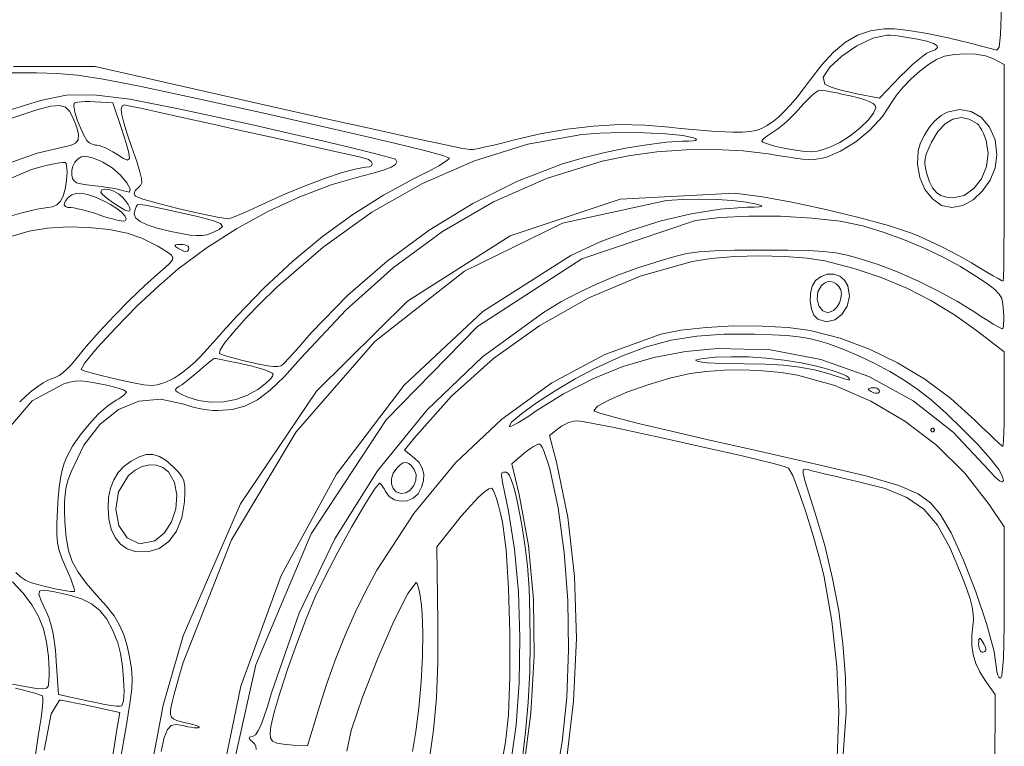
# Model space of a CAD drawing. Extents: x 0 to 364, y 0 to 619.
# Drawn here: x 78 to 149, y 99 to 151 of the extents above; entities that cross this region are included whole.
import ezdxf

# ---------------------------------------------------------------- set-up
doc = ezdxf.new("R2010")
doc.units = 0
doc.header["$MEASUREMENT"] = 0

msp = doc.modelspace()

# ---------------------------------------------------------------- linework, layer by layer
at = {"color": 7, "linetype": 'Continuous', "lineweight": 0}
for points in [[(148.496, 152.355), (148.425, 150.382), (148.317, 149.463), (148.166, 149.263), (148.166, 149.263), (146.338, 149.735), (144.645, 150.131), (143.127, 150.443), (141.827, 150.664), (140.784, 150.785), (140.039, 150.8), (140.039, 150.8), (139.047, 150.647), (138.123, 150.325), (137.245, 149.818), (136.39, 149.112), (135.539, 148.191), (134.668, 147.04), (134.668, 147.04), (134.238, 146.454), (133.773, 145.872), (133.297, 145.32), (132.835, 144.828), (132.414, 144.424), (132.059, 144.136), (132.059, 144.136), (131.603, 143.832), (131.204, 143.615), (130.81, 143.472), (130.371, 143.388), (129.835, 143.35), (129.152, 143.344), (129.152, 143.344), (128.583, 143.359), (127.874, 143.398), (127.071, 143.455), (126.219, 143.528), (125.362, 143.613), (124.546, 143.707), (124.546, 143.707), (122.786, 143.858), (120.969, 143.885), (119.102, 143.788), (117.196, 143.568), (115.257, 143.225), (113.294, 142.761), (113.294, 142.761), (112.591, 142.579), (111.921, 142.416), (111.315, 142.278), (110.803, 142.173), (110.416, 142.106), (110.183, 142.084), (110.183, 142.084), (109.567, 142.194), (108.102, 142.498), (105.921, 142.968), (103.157, 143.574), (99.945, 144.288), (96.418, 145.079), (83.184, 148.064), (78.816, 148.081), (78.816, 148.081), (77.306, 148.076)], [(85.055, 98.467), (85.441, 100.646), (85.692, 102.179), (85.826, 103.243), (85.859, 104.02), (85.806, 104.686), (85.685, 105.421), (85.685, 105.421), (85.489, 106.354), (85.254, 107.14), (84.95, 107.836), (84.545, 108.501), (84.011, 109.191), (83.317, 109.966), (83.317, 109.966), (82.534, 110.848), (81.95, 111.638), (81.535, 112.406), (81.257, 113.222), (81.087, 114.155), (80.994, 115.275), (80.994, 115.275), (80.965, 116.052), (80.97, 116.702), (81.016, 117.269), (81.107, 117.794), (81.248, 118.32), (81.446, 118.887), (81.446, 118.887), (82.366, 120.788), (83.518, 122.288), (84.858, 123.361), (86.342, 123.979), (87.925, 124.117), (89.564, 123.749), (89.564, 123.749), (89.93, 123.627), (90.349, 123.516), (90.795, 123.423), (91.246, 123.35), (91.675, 123.304), (92.059, 123.287), (92.059, 123.287), (93.054, 123.363), (93.974, 123.612), (94.872, 124.069), (95.805, 124.769), (96.826, 125.746), (97.99, 127.035), (97.99, 127.035), (101.282, 130.558), (104.687, 133.607), (108.219, 136.192), (111.891, 138.321), (115.718, 140.003), (119.712, 141.247), (119.712, 141.247), (121.606, 141.64), (123.653, 141.917), (125.768, 142.072), (127.868, 142.102), (129.869, 142.005), (131.689, 141.775), (131.689, 141.775), (132.364, 141.662), (133.022, 141.56), (133.632, 141.474), (134.163, 141.407), (134.585, 141.365), (134.866, 141.35), (134.866, 141.35), (135.834, 141.515), (136.9, 141.966), (137.986, 142.646), (139.014, 143.5), (139.907, 144.47), (140.586, 145.501), (140.586, 145.501), (140.919, 146.012), (141.4, 146.589), (141.979, 147.183), (142.605, 147.745), (143.228, 148.229), (143.799, 148.586), (143.799, 148.586), (144.388, 148.81), (145.096, 148.948), (145.863, 148.998), (146.629, 148.96), (147.333, 148.835), (147.915, 148.62), (148.696, 148.216), (148.696, 140.414), (148.696, 140.414), (148.693, 138.347), (148.683, 136.485), (148.669, 134.904), (148.651, 133.682), (148.63, 132.893), (148.606, 132.613), (148.606, 132.613), (148.503, 132.66), (148.26, 132.793), (147.899, 132.999), (147.442, 133.265), (146.91, 133.579), (146.327, 133.928), (146.327, 133.928), (145.671, 134.306), (144.933, 134.703), (144.156, 135.098), (143.382, 135.471), (142.652, 135.8), (142.009, 136.064), (142.009, 136.064), (140.36, 136.615), (138.225, 137.204), (135.826, 137.782), (133.385, 138.299), (131.123, 138.704), (129.261, 138.949), (129.261, 138.949), (121.026, 138.526), (113.084, 135.865), (105.699, 131.178), (99.133, 124.676), (93.651, 116.57), (89.517, 107.072), (89.517, 107.072), (88.093, 102.069), (87.114, 96.97)], [(76.965, 147.609), (78.948, 147.626), (78.948, 147.626), (80.447, 147.579), (81.916, 147.449), (83.759, 147.164), (86.378, 146.651), (90.177, 145.839), (95.558, 144.655), (95.558, 144.655), (99.048, 143.874), (102.189, 143.153), (104.853, 142.522), (106.913, 142.013), (108.241, 141.655), (108.709, 141.48), (108.709, 141.48), (108.612, 141.366), (108.347, 141.176), (107.94, 140.928), (107.416, 140.634), (106.799, 140.311), (106.115, 139.972), (106.115, 139.972), (103.951, 138.815), (101.758, 137.425), (99.571, 135.832), (97.426, 134.061), (95.358, 132.141), (93.402, 130.098), (93.402, 130.098), (92.922, 129.566), (92.418, 129.008), (91.917, 128.454), (91.445, 127.932), (91.028, 127.471), (90.692, 127.102), (90.692, 127.102), (90.377, 126.781), (90.016, 126.458), (89.63, 126.149), (89.241, 125.87), (88.869, 125.636), (88.535, 125.464), (88.535, 125.464), (88.056, 125.262), (87.654, 125.142), (87.234, 125.106), (86.699, 125.155), (85.954, 125.29), (84.903, 125.513), (84.903, 125.513), (84.23, 125.664), (83.609, 125.812), (83.068, 125.951), (82.633, 126.074), (82.33, 126.173), (82.186, 126.242), (82.186, 126.242), (82.431, 126.738), (83.321, 127.809), (84.646, 129.236), (86.197, 130.801), (87.764, 132.286), (89.136, 133.473), (89.136, 133.473), (91.183, 134.989), (93.369, 136.383), (95.637, 137.626), (97.932, 138.691), (100.196, 139.549), (102.374, 140.171), (102.374, 140.171), (103.308, 140.405), (104.021, 140.622), (104.521, 140.825), (104.815, 141.018), (104.912, 141.206), (104.819, 141.391), (104.819, 141.391), (104.395, 141.531), (103.312, 141.815), (101.672, 142.216), (99.575, 142.711), (97.124, 143.276), (94.419, 143.886), (94.419, 143.886), (89.305, 145.01), (85.675, 145.719), (83.085, 146.04), (81.086, 146), (79.235, 145.627), (77.084, 144.948)], [(76.411, 144.086), (77.757, 144.549), (77.757, 144.549), (79.057, 144.966), (79.986, 145.209), (80.624, 145.274), (81.05, 145.157), (81.346, 144.853), (81.592, 144.359), (81.592, 144.359), (81.854, 143.674), (81.978, 143.166), (81.952, 142.803), (81.766, 142.553), (81.408, 142.384), (80.867, 142.264), (80.867, 142.264), (79.018, 141.821), (76.915, 141.097)], [(72.502, 138.072), (78.609, 140.658), (78.609, 140.658), (79.198, 140.821), (79.745, 140.958), (80.225, 141.065), (80.615, 141.136), (80.891, 141.167), (81.03, 141.153), (81.03, 141.153), (81.086, 141.075), (81.128, 140.925), (81.154, 140.715), (81.163, 140.459), (81.155, 140.169), (81.129, 139.857), (81.129, 139.857), (81.03, 139.238), (80.883, 138.743), (80.684, 138.369), (80.43, 138.108), (80.117, 137.956), (79.74, 137.907), (79.74, 137.907), (79.007, 137.807), (77.897, 137.538), (76.554, 137.145)], [(87.95, 98.74), (88.165, 99.73), (88.39, 100.326), (88.671, 100.611), (89.055, 100.666), (89.59, 100.572), (89.59, 100.572), (89.856, 100.517), (90.103, 100.474), (90.32, 100.445), (90.497, 100.432), (90.622, 100.434), (90.685, 100.454), (90.685, 100.454), (90.686, 100.488), (90.634, 100.53), (90.536, 100.577), (90.399, 100.627), (90.228, 100.678), (90.031, 100.726), (90.031, 100.726), (89.47, 100.855), (89.08, 100.967), (88.829, 101.08), (88.687, 101.214), (88.624, 101.388), (88.61, 101.62), (88.61, 101.62), (88.642, 101.865), (88.734, 102.293), (88.877, 102.868), (89.061, 103.556), (89.277, 104.323), (89.518, 105.135), (89.518, 105.135), (93.003, 113.979), (97.674, 121.752), (103.337, 128.266), (109.799, 133.338), (116.866, 136.782), (124.344, 138.414), (124.344, 138.414), (125.518, 138.486), (126.754, 138.509), (127.978, 138.486), (129.114, 138.42), (130.09, 138.314), (130.829, 138.17), (130.829, 138.17), (131.099, 138.09), (131.229, 138.031), (131.208, 137.989), (131.026, 137.961), (130.672, 137.943), (130.136, 137.93), (130.136, 137.93), (128.212, 137.797), (126.136, 137.464), (123.964, 136.95), (121.756, 136.268), (119.569, 135.436), (117.462, 134.47), (117.462, 134.47), (111.126, 130.434), (105.452, 125.115), (100.567, 118.709), (96.6, 111.414), (93.677, 103.428), (91.926, 94.946)], [(92.457, 94.656), (94.772, 104.981), (98.756, 114.407), (104.162, 122.627), (110.743, 129.334), (118.254, 134.221), (126.448, 136.983), (126.448, 136.983), (128.193, 137.203), (130.299, 137.301), (132.574, 137.283), (134.827, 137.155), (136.868, 136.923), (138.505, 136.594), (138.505, 136.594), (139.973, 136.148), (141.439, 135.619), (142.876, 135.02), (144.253, 134.364), (145.541, 133.665), (146.711, 132.934), (146.711, 132.934), (147.48, 132.409), (148.003, 132.014), (148.33, 131.685), (148.512, 131.355), (148.6, 130.958), (148.644, 130.429), (148.644, 130.429), (148.659, 130.096), (148.66, 129.796), (148.649, 129.541), (148.626, 129.344), (148.592, 129.217), (148.547, 129.172), (148.547, 129.172), (148.436, 129.215), (148.211, 129.336), (147.892, 129.524), (147.498, 129.768), (147.049, 130.054), (146.564, 130.372), (146.564, 130.372), (145.316, 131.148), (143.951, 131.901), (142.514, 132.609), (141.051, 133.251), (139.61, 133.806), (138.236, 134.251), (138.236, 134.251), (137.366, 134.485), (136.551, 134.65), (135.659, 134.758), (134.562, 134.82), (133.127, 134.846), (131.226, 134.848), (131.226, 134.848), (129.255, 134.836), (127.803, 134.801), (126.709, 134.727), (125.811, 134.598), (124.949, 134.397), (123.962, 134.107), (123.962, 134.107), (122.299, 133.567), (120.776, 133.012), (119.363, 132.426), (118.03, 131.798), (116.747, 131.114), (115.484, 130.36), (115.484, 130.36), (111.093, 127.158), (107.098, 123.334), (103.539, 118.945), (100.459, 114.05), (97.897, 108.705), (95.895, 102.967), (95.895, 102.967), (95.601, 101.984), (95.344, 101.203), (95.117, 100.609), (94.917, 100.191), (94.737, 99.937), (94.573, 99.833), (94.573, 99.833), (94.411, 99.796), (94.311, 99.756), (94.274, 99.707), (94.298, 99.642), (94.382, 99.554), (94.526, 99.436), (94.526, 99.436), (94.671, 99.295), (94.76, 99.117), (94.792, 98.864)], [(75.859, 135.477), (78.419, 136.209), (78.419, 136.209), (79.751, 136.427), (81.225, 136.516), (82.741, 136.483), (84.2, 136.334), (85.501, 136.075), (86.545, 135.713), (86.545, 135.713), (86.935, 135.524), (87.324, 135.326), (87.691, 135.13), (88.017, 134.945), (88.285, 134.782), (88.475, 134.651), (88.475, 134.651), (88.682, 134.478), (88.781, 134.323), (88.75, 134.149), (88.569, 133.916), (88.22, 133.586), (87.681, 133.121), (87.681, 133.121), (86.733, 132.269), (85.661, 131.235), (84.549, 130.104), (83.478, 128.964), (82.533, 127.9), (81.796, 126.999), (81.796, 126.999), (81.484, 126.616), (81.178, 126.291), (80.88, 126.023), (80.59, 125.814), (80.309, 125.665), (80.039, 125.576), (80.039, 125.576), (79.767, 125.477), (79.43, 125.292), (79.044, 125.031), (78.624, 124.706), (78.186, 124.328), (77.746, 123.909)], [(76.932, 122.005), (78.656, 123.986), (80.932, 125.219), (80.932, 125.219), (81.364, 125.339), (81.744, 125.408), (82.129, 125.425), (82.578, 125.388), (83.148, 125.296), (83.896, 125.148), (83.896, 125.148), (84.303, 125.057), (84.67, 124.96), (84.982, 124.864), (85.223, 124.772), (85.378, 124.691), (85.433, 124.626), (85.433, 124.626), (85.407, 124.558), (85.332, 124.47), (85.216, 124.368), (85.065, 124.258), (84.888, 124.146), (84.692, 124.037), (84.692, 124.037), (84.091, 123.637), (83.424, 123.045), (82.744, 122.321), (82.102, 121.527), (81.551, 120.721), (81.145, 119.965), (81.145, 119.965), (80.963, 119.501), (80.812, 118.989), (80.689, 118.413), (80.592, 117.76), (80.519, 117.017), (80.466, 116.168), (80.466, 116.168), (80.426, 115.146), (80.425, 114.374), (80.476, 113.762), (80.593, 113.22), (80.788, 112.661), (81.075, 111.993), (81.075, 111.993), (81.265, 111.559), (81.428, 111.16), (81.56, 110.815), (81.653, 110.539), (81.702, 110.349), (81.7, 110.264), (81.7, 110.264), (81.608, 110.251), (81.402, 110.267), (81.1, 110.309), (80.721, 110.374), (80.283, 110.46), (79.805, 110.563), (79.805, 110.563), (79.13, 110.727), (78.602, 110.892), (78.177, 111.081), (77.817, 111.314), (77.479, 111.615)], [(117.136, 97.856), (117.664, 102.348), (117.858, 106.877), (117.716, 111.333), (117.238, 115.604), (116.424, 119.578), (115.926, 121.498), (116.597, 122.026), (116.597, 122.026), (116.797, 122.166), (117.021, 122.292), (117.255, 122.399), (117.488, 122.482), (117.705, 122.535), (117.895, 122.554), (117.895, 122.554), (118.32, 122.497), (119.2, 122.335), (120.457, 122.083), (122.016, 121.759), (123.8, 121.376), (125.734, 120.952), (125.734, 120.952), (127.653, 120.52), (129.395, 120.116), (130.888, 119.76), (132.06, 119.467), (132.839, 119.256), (133.153, 119.144), (133.153, 119.144), (133.446, 118.601), (133.874, 117.509), (134.373, 116.057), (134.882, 114.434), (135.338, 112.831), (135.68, 111.437), (135.68, 111.437), (136.279, 108.126), (136.639, 104.86), (136.761, 101.6), (136.644, 98.306)], [(114.047, 97.427), (114.588, 101.498), (114.83, 105.612), (114.771, 109.672), (114.408, 113.58), (113.74, 117.237), (113.216, 119.463), (114.082, 120.203), (114.082, 120.203), (114.321, 120.396), (114.554, 120.565), (114.771, 120.703), (114.96, 120.804), (115.111, 120.86), (115.212, 120.867), (115.212, 120.867), (115.298, 120.786), (115.408, 120.596), (115.534, 120.314), (115.669, 119.958), (115.806, 119.545), (115.938, 119.092), (115.938, 119.092), (116.547, 116.282), (116.981, 113.07), (117.234, 109.616), (117.298, 106.083), (117.166, 102.631), (116.83, 99.421), (116.83, 99.421), (116.325, 96.459)], [(113.128, 97.937), (113.517, 100.627), (113.738, 103.692), (113.792, 106.95), (113.682, 110.215), (113.408, 113.304), (112.973, 116.032), (112.973, 116.032), (112.706, 117.316), (112.543, 118.139), (112.476, 118.602), (112.5, 118.807), (112.607, 118.855), (112.791, 118.848), (112.791, 118.848), (112.911, 118.789), (113.038, 118.613), (113.17, 118.323), (113.307, 117.922), (113.447, 117.412), (113.589, 116.797), (113.589, 116.797), (113.908, 115.184), (114.152, 113.645), (114.331, 112.098), (114.45, 110.464), (114.518, 108.664), (114.542, 106.615), (114.542, 106.615), (114.501, 104.465), (114.381, 102.252), (114.2, 100.138), (113.973, 98.285)], [(136.773, 94.118), (137.312, 101.567), (137.312, 101.567), (137.251, 104.069), (137.07, 106.488), (136.764, 108.855), (136.327, 111.203), (135.754, 113.561), (135.042, 115.962), (135.042, 115.962), (134.602, 117.332), (134.326, 118.241), (134.2, 118.776), (134.212, 119.025), (134.35, 119.073), (134.601, 119.01), (134.601, 119.01), (134.833, 118.948), (135.25, 118.847), (135.82, 118.712), (136.508, 118.553), (137.28, 118.377), (138.102, 118.192), (138.102, 118.192), (140.117, 117.666), (141.673, 117.034), (142.887, 116.19), (143.876, 115.027), (144.76, 113.438), (145.655, 111.314), (145.655, 111.314), (145.988, 110.428), (146.226, 109.718), (146.38, 109.142), (146.458, 108.656), (146.47, 108.219), (146.424, 107.788), (146.424, 107.788), (146.348, 107.059), (146.359, 106.368), (146.46, 105.709), (146.651, 105.075), (146.935, 104.459), (147.313, 103.854), (148.034, 102.834), (148.022, 97.276)], [(107.253, 98.087), (107.572, 100.269), (107.776, 102.597), (107.875, 105.153), (107.877, 108.02), (107.8, 113.471), (108.837, 114.77), (108.837, 114.77), (109.594, 115.697), (110.246, 116.453), (110.792, 117.034), (111.228, 117.438), (111.551, 117.663), (111.76, 117.705), (111.76, 117.705), (111.851, 117.596), (111.966, 117.336), (112.099, 116.947), (112.242, 116.455), (112.387, 115.882), (112.527, 115.253), (112.527, 115.253), (112.795, 113.252), (112.979, 110.473), (113.073, 107.307), (113.071, 104.144), (112.967, 101.376), (112.757, 99.393), (112.757, 99.393), (112.493, 97.948)], [(77.235, 110.961), (78.002, 110.132), (78.62, 109.304), (79.1, 108.454), (79.453, 107.562), (79.688, 106.606), (79.817, 105.563), (79.817, 105.563), (79.845, 105.081), (79.861, 104.62), (79.864, 104.202), (79.855, 103.849), (79.833, 103.58), (79.799, 103.417), (79.799, 103.417), (79.685, 103.294), (79.425, 103.244), (78.967, 103.272), (78.256, 103.385), (77.239, 103.589)], [(101.315, 98.75), (101.638, 100.237), (102.458, 102.653), (103.557, 105.462), (104.714, 108.131), (105.708, 110.124), (106.321, 110.908), (106.321, 110.908), (106.391, 110.826), (106.468, 110.597), (106.546, 110.241), (106.622, 109.782), (106.692, 109.241), (106.751, 108.64), (106.751, 108.64), (106.802, 107.275), (106.773, 105.591), (106.673, 103.742), (106.513, 101.881), (106.303, 100.161), (106.056, 98.735)], [(77.455, 103.287), (78.773, 102.961), (79.396, 102.738), (79.396, 102.738), (79.425, 102.589), (79.415, 102.254), (79.369, 101.764), (79.291, 101.148), (79.183, 100.436), (79.049, 99.658), (79.049, 99.658), (78.705, 97.157)], [(79.505, 98.823), (80.018, 101.442), (80.606, 102.437), (80.606, 102.437), (80.729, 102.421), (80.984, 102.376), (81.347, 102.306), (81.798, 102.215), (82.314, 102.108), (82.872, 101.99), (84.956, 101.542), (84.782, 100.468), (84.782, 100.468), (84.441, 98.291)]]:
    msp.add_lwpolyline(points, dxfattribs=at)
for points in [[(142.431, 150.046), (142.431, 150.046), (143.119, 149.889), (143.59, 149.736), (143.845, 149.586), (143.887, 149.437), (143.716, 149.287), (143.336, 149.135), (143.336, 149.135), (143.123, 149.029), (142.827, 148.824), (142.468, 148.538), (142.067, 148.189), (141.644, 147.793), (141.219, 147.368), (139.698, 145.79), (137.955, 146.136), (137.955, 146.136), (137.477, 146.24), (137.016, 146.355), (136.594, 146.477), (136.231, 146.597), (135.95, 146.71), (135.77, 146.809), (135.77, 146.809), (135.654, 147.308), (136.116, 148.026), (136.981, 148.827), (138.074, 149.571), (139.221, 150.122), (140.248, 150.341), (140.248, 150.341), (140.483, 150.332), (140.798, 150.303), (141.171, 150.257), (141.582, 150.197), (142.009, 150.126)], [(137.593, 145.959), (137.593, 145.959), (138.187, 145.813), (138.656, 145.675), (139.007, 145.541), (139.248, 145.406), (139.387, 145.268), (139.431, 145.124), (139.431, 145.124), (139.281, 144.72), (138.875, 144.206), (138.287, 143.641), (137.586, 143.088), (136.844, 142.608), (136.131, 142.263), (136.131, 142.263), (135.639, 142.088), (135.217, 141.977), (134.807, 141.93), (134.352, 141.943), (133.791, 142.016), (133.067, 142.144), (133.067, 142.144), (132.579, 142.243), (132.14, 142.346), (131.767, 142.447), (131.478, 142.541), (131.292, 142.623), (131.226, 142.687), (131.226, 142.687), (131.257, 142.758), (131.345, 142.857), (131.482, 142.977), (131.659, 143.112), (131.867, 143.255), (132.098, 143.398), (132.098, 143.398), (132.367, 143.579), (132.681, 143.825), (133.022, 144.121), (133.371, 144.45), (133.709, 144.794), (134.017, 145.136), (134.017, 145.136), (134.307, 145.461), (134.592, 145.754), (134.858, 146.003), (135.092, 146.196), (135.28, 146.322), (135.409, 146.368), (135.409, 146.368), (135.566, 146.355), (135.834, 146.315), (136.192, 146.251), (136.619, 146.168), (137.093, 146.069)], [(85.079, 143.612), (85.079, 143.612), (85.424, 142.559), (85.617, 141.854), (85.652, 141.459), (85.521, 141.337), (85.218, 141.447), (84.735, 141.753), (84.735, 141.753), (84.463, 141.926), (84.186, 142.082), (83.919, 142.214), (83.675, 142.317), (83.468, 142.383), (83.311, 142.406), (83.311, 142.406), (83.18, 142.418), (83.045, 142.452), (82.912, 142.504), (82.788, 142.571), (82.68, 142.65), (82.596, 142.737), (82.596, 142.737), (82.361, 143.124), (82.118, 143.651), (81.897, 144.232), (81.728, 144.78), (81.641, 145.209), (81.666, 145.432), (81.666, 145.432), (81.759, 145.476), (81.933, 145.509), (82.173, 145.532), (82.466, 145.544), (82.797, 145.543), (83.15, 145.528), (84.46, 145.45)], [(93.655, 143.469), (93.655, 143.469), (95.882, 142.974), (97.929, 142.519), (99.707, 142.122), (101.132, 141.804), (102.116, 141.583), (102.573, 141.479), (102.573, 141.479), (102.878, 141.371), (103.073, 141.232), (103.153, 141.084), (103.115, 140.952), (102.956, 140.855), (102.672, 140.818), (102.672, 140.818), (102.009, 140.715), (100.987, 140.43), (99.719, 140.005), (98.318, 139.48), (96.897, 138.895), (95.57, 138.291), (95.57, 138.291), (94.911, 137.979), (94.292, 137.697), (93.74, 137.459), (93.282, 137.274), (92.947, 137.155), (92.76, 137.112), (92.76, 137.112), (92.011, 137.215), (90.739, 137.477), (89.227, 137.829), (87.76, 138.202), (86.622, 138.527), (86.095, 138.735), (86.095, 138.735), (86.027, 138.826), (85.999, 138.92), (86.01, 139.019), (86.062, 139.121), (86.154, 139.227), (86.285, 139.337), (86.285, 139.337), (86.457, 139.495), (86.543, 139.698), (86.532, 140.012), (86.415, 140.499), (86.181, 141.224), (85.819, 142.251), (85.819, 142.251), (85.483, 143.229), (85.247, 144.007), (85.109, 144.596), (85.068, 145.004), (85.121, 145.241), (85.267, 145.318), (85.267, 145.318), (85.583, 145.252), (86.441, 145.065), (87.759, 144.775), (89.455, 144.401), (91.447, 143.959)], [(144.571, 144.797), (144.571, 144.797), (144.138, 144.546), (143.701, 144.161), (143.291, 143.679), (142.934, 143.138), (142.66, 142.577), (142.497, 142.032), (142.497, 142.032), (142.438, 141.031), (142.611, 140.072), (142.981, 139.218), (143.511, 138.531), (144.165, 138.073), (144.907, 137.907), (144.907, 137.907), (145.699, 138.059), (146.458, 138.48), (147.132, 139.112), (147.674, 139.897), (148.035, 140.781), (148.166, 141.704), (148.166, 141.704), (148.027, 142.786), (147.64, 143.696), (147.053, 144.393), (146.314, 144.836), (145.471, 144.984)], [(146.763, 143.941), (146.763, 143.941), (146.858, 143.84), (146.966, 143.685), (147.078, 143.486), (147.191, 143.256), (147.297, 143.006), (147.391, 142.748), (147.391, 142.748), (147.539, 141.806), (147.41, 140.862), (147.048, 139.994), (146.497, 139.278), (145.801, 138.792), (145.006, 138.612), (145.006, 138.612), (144.529, 138.652), (144.132, 138.779), (143.803, 139.002), (143.532, 139.33), (143.309, 139.774), (143.122, 140.343), (143.122, 140.343), (143.024, 140.756), (142.98, 141.104), (142.995, 141.427), (143.075, 141.763), (143.225, 142.151), (143.451, 142.629), (143.451, 142.629), (143.914, 143.391), (144.433, 143.944), (144.993, 144.282), (145.579, 144.398), (146.174, 144.286)], [(126.293, 142.933), (126.293, 142.933), (126.456, 142.855), (126.51, 142.795), (126.45, 142.75), (126.268, 142.718), (125.958, 142.698), (125.515, 142.688), (125.515, 142.688), (124.348, 142.617), (122.944, 142.442), (121.399, 142.182), (119.808, 141.852), (118.266, 141.473), (116.868, 141.061), (116.868, 141.061), (113.626, 139.814), (110.405, 138.208), (107.257, 136.279), (104.235, 134.062), (101.393, 131.592), (98.783, 128.907), (98.783, 128.907), (98.304, 128.369), (97.853, 127.864), (97.448, 127.412), (97.11, 127.037), (96.86, 126.761), (96.718, 126.606), (96.718, 126.606), (96.573, 126.508), (96.356, 126.459), (96.047, 126.459), (95.624, 126.511), (95.066, 126.615), (94.354, 126.774), (94.354, 126.774), (93.801, 126.907), (93.293, 127.038), (92.851, 127.16), (92.496, 127.267), (92.251, 127.352), (92.136, 127.41), (92.136, 127.41), (92.194, 127.676), (92.562, 128.22), (93.195, 128.989), (94.051, 129.935), (95.085, 131.006), (96.254, 132.153), (96.254, 132.153), (99.608, 135.07), (103.122, 137.573), (106.771, 139.649), (110.527, 141.286), (114.364, 142.469), (118.256, 143.185), (118.256, 143.185), (119.544, 143.284), (121.106, 143.319), (122.753, 143.295), (124.293, 143.219), (125.537, 143.096)], [(83.746, 141.182), (83.746, 141.182), (84.404, 140.771), (85.003, 140.241), (85.466, 139.699), (85.711, 139.258), (85.661, 139.027), (85.235, 139.115), (85.235, 139.115), (85.055, 139.176), (84.784, 139.24), (84.441, 139.306), (84.047, 139.369), (83.621, 139.427), (83.184, 139.475), (83.184, 139.475), (82.578, 139.54), (82.143, 139.612), (81.849, 139.704), (81.665, 139.83), (81.562, 140.003), (81.509, 140.237), (81.509, 140.237), (81.504, 140.581), (81.581, 140.904), (81.726, 141.186), (81.927, 141.411), (82.172, 141.559), (82.448, 141.612), (82.448, 141.612), (82.584, 141.597), (82.769, 141.553), (82.991, 141.486), (83.236, 141.399), (83.492, 141.296)], [(85.158, 138.651), (85.158, 138.651), (85.387, 138.384), (85.557, 138.144), (85.663, 137.939), (85.702, 137.781), (85.67, 137.678), (85.562, 137.642), (85.562, 137.642), (85.321, 137.731), (84.929, 137.959), (84.472, 138.264), (84.038, 138.585), (83.713, 138.862), (83.584, 139.032), (83.584, 139.032), (83.663, 139.19), (83.875, 139.244), (84.177, 139.207), (84.521, 139.088), (84.864, 138.899)], [(83.74, 138.423), (83.74, 138.423), (84.284, 138.135), (84.736, 137.847), (85.084, 137.571), (85.313, 137.32), (85.409, 137.108), (85.356, 136.947), (85.356, 136.947), (85.258, 136.927), (85.059, 136.946), (84.777, 137.003), (84.427, 137.091), (84.028, 137.209), (83.597, 137.351), (83.597, 137.351), (83.152, 137.498), (82.715, 137.631), (82.307, 137.743), (81.948, 137.83), (81.66, 137.887), (81.462, 137.907), (81.462, 137.907), (81.206, 137.929), (81.037, 137.995), (80.957, 138.102), (80.965, 138.248), (81.063, 138.431), (81.251, 138.648), (81.251, 138.648), (81.507, 138.834), (81.818, 138.931), (82.19, 138.939), (82.631, 138.857), (83.145, 138.686)], [(88.943, 137.632), (88.943, 137.632), (90.565, 137.265), (91.639, 136.983), (92.218, 136.755), (92.358, 136.547), (92.113, 136.326), (91.537, 136.06), (91.537, 136.06), (91.222, 135.953), (90.887, 135.895), (90.498, 135.889), (90.016, 135.936), (89.404, 136.039), (88.626, 136.199), (88.626, 136.199), (87.658, 136.43), (86.928, 136.66), (86.42, 136.899), (86.117, 137.156), (86.002, 137.444), (86.057, 137.771), (86.057, 137.771), (86.134, 137.977), (86.241, 138.098), (86.477, 138.128), (86.94, 138.064), (87.729, 137.9)], [(89.933, 134.995), (89.933, 134.995), (89.91, 134.857), (89.841, 134.774), (89.729, 134.746), (89.573, 134.774), (89.376, 134.857), (89.139, 134.995), (89.139, 134.995), (89.009, 135.086), (88.941, 135.154), (88.937, 135.202), (89.001, 135.233), (89.134, 135.25), (89.338, 135.256), (89.338, 135.256), (89.496, 135.247), (89.638, 135.221), (89.758, 135.181), (89.852, 135.128), (89.912, 135.065)], [(135.775, 134.077), (135.775, 134.077), (137.873, 133.525), (139.825, 132.873), (141.662, 132.107), (143.412, 131.214), (145.108, 130.18), (146.777, 128.991), (148.696, 127.527), (148.696, 124.114), (148.696, 124.114), (148.692, 123.21), (148.682, 122.395), (148.667, 121.704), (148.648, 121.169), (148.624, 120.824), (148.599, 120.701), (148.599, 120.701), (148.505, 120.768), (148.289, 120.957), (147.972, 121.249), (147.572, 121.627), (147.109, 122.072), (146.602, 122.567), (146.602, 122.567), (144.835, 124.155), (142.967, 125.547), (141.01, 126.738), (138.974, 127.723), (136.869, 128.494), (134.704, 129.048), (134.704, 129.048), (133.124, 129.269), (131.236, 129.379), (129.207, 129.383), (127.205, 129.284), (125.395, 129.086), (123.947, 128.794), (123.947, 128.794), (119.917, 127.337), (116.081, 125.284), (112.479, 122.668), (109.152, 119.524), (106.14, 115.885), (103.485, 111.785), (103.485, 111.785), (102.679, 110.3), (101.916, 108.743), (101.196, 107.12), (100.523, 105.436), (99.899, 103.697), (99.325, 101.908), (98.486, 99.129), (97.452, 99.193), (97.452, 99.193), (96.749, 99.25), (96.265, 99.337), (95.966, 99.481), (95.82, 99.71), (95.792, 100.052), (95.85, 100.536), (95.85, 100.536), (96.085, 101.559), (96.508, 102.998), (97.068, 104.701), (97.713, 106.516), (98.391, 108.29), (99.05, 109.871), (99.05, 109.871), (99.752, 111.343), (100.668, 113.101), (101.659, 114.898), (102.585, 116.487), (103.305, 117.621), (103.681, 118.054), (103.681, 118.054), (103.732, 118.033), (103.795, 117.973), (103.868, 117.879), (103.945, 117.759), (104.023, 117.617), (104.098, 117.459), (104.098, 117.459), (104.365, 117.091), (104.752, 116.855), (105.206, 116.755), (105.675, 116.795), (106.108, 116.976), (106.451, 117.304), (106.451, 117.304), (106.71, 117.769), (106.844, 118.24), (106.857, 118.701), (106.75, 119.139), (106.523, 119.539), (106.179, 119.886), (105.484, 120.432), (106.163, 121.295), (106.163, 121.295), (108.851, 124.317), (111.895, 127.041), (115.225, 129.422), (118.766, 131.412), (122.448, 132.967), (126.197, 134.039), (126.197, 134.039), (127.57, 134.251), (129.25, 134.382), (131.073, 134.431), (132.877, 134.397), (134.498, 134.279)], [(135.099, 132.651), (135.099, 132.651), (134.861, 132.248), (134.733, 131.731), (134.711, 131.169), (134.792, 130.626), (134.973, 130.171), (135.249, 129.87), (135.249, 129.87), (135.87, 129.678), (136.473, 129.818), (136.994, 130.219), (137.369, 130.81), (137.534, 131.521), (137.426, 132.282), (137.426, 132.282), (137.189, 132.689), (136.833, 132.967), (136.403, 133.109), (135.941, 133.108), (135.492, 132.958)], [(136.774, 132.228), (136.774, 132.228), (136.91, 131.98), (136.96, 131.687), (136.926, 131.371), (136.815, 131.051), (136.63, 130.75), (136.377, 130.487), (136.377, 130.487), (135.971, 130.327), (135.61, 130.475), (135.34, 130.839), (135.205, 131.325), (135.248, 131.841), (135.514, 132.295), (135.514, 132.295), (135.728, 132.47), (135.943, 132.57), (136.158, 132.596), (136.369, 132.548), (136.575, 132.425)], [(135.982, 128.117), (135.982, 128.117), (137.125, 127.695), (138.257, 127.214), (139.367, 126.68), (140.446, 126.097), (141.485, 125.469), (142.475, 124.802), (142.475, 124.802), (143.42, 124.057), (144.53, 123.072), (145.689, 121.962), (146.779, 120.843), (147.685, 119.83), (148.291, 119.039), (148.291, 119.039), (148.564, 118.551), (148.647, 118.254), (148.565, 118.148), (148.344, 118.235), (148.008, 118.517), (147.583, 118.996), (147.583, 118.996), (145.021, 121.739), (142.12, 123.998), (138.926, 125.751), (135.486, 126.978), (131.845, 127.657), (128.05, 127.769), (128.05, 127.769), (125.724, 127.549), (123.443, 127.11), (121.213, 126.455), (119.041, 125.585), (116.935, 124.504), (114.902, 123.213), (114.902, 123.213), (114.436, 122.897), (114.006, 122.622), (113.631, 122.399), (113.329, 122.239), (113.118, 122.151), (113.016, 122.147), (113.016, 122.147), (113.189, 122.464), (113.898, 123.065), (114.997, 123.849), (116.341, 124.72), (117.785, 125.578), (119.182, 126.325), (119.182, 126.325), (121.105, 127.209), (122.915, 127.88), (124.695, 128.357), (126.53, 128.657), (128.503, 128.799), (130.696, 128.8), (130.696, 128.8), (131.969, 128.754), (133.015, 128.691), (133.887, 128.602), (134.638, 128.481), (135.318, 128.322)], [(93.964, 126.612), (93.964, 126.612), (94.509, 126.484), (94.999, 126.35), (95.415, 126.216), (95.737, 126.089), (95.943, 125.976), (96.016, 125.884), (96.016, 125.884), (95.975, 125.78), (95.862, 125.633), (95.688, 125.453), (95.463, 125.25), (95.2, 125.035), (94.907, 124.817), (94.907, 124.817), (94.155, 124.388), (93.316, 124.09), (92.427, 123.928), (91.521, 123.904), (90.634, 124.023), (89.801, 124.288), (89.801, 124.288), (89.392, 124.468), (89.125, 124.605), (88.989, 124.715), (88.973, 124.814), (89.064, 124.916), (89.253, 125.037), (89.253, 125.037), (89.422, 125.146), (89.64, 125.303), (89.891, 125.497), (90.163, 125.716), (90.44, 125.95), (90.709, 126.187), (90.709, 126.187), (90.964, 126.413), (91.202, 126.617), (91.413, 126.791), (91.587, 126.926), (91.713, 127.014), (91.78, 127.047), (91.78, 127.047), (91.887, 127.033), (92.126, 126.99), (92.474, 126.922), (92.91, 126.834), (93.414, 126.729)], [(135.187, 126.486), (135.187, 126.486), (135.72, 126.343), (136.219, 126.194), (136.663, 126.046), (137.028, 125.907), (137.293, 125.785), (137.437, 125.688), (137.437, 125.688), (137.514, 125.594), (137.545, 125.531), (137.529, 125.499), (137.464, 125.497), (137.348, 125.524), (137.182, 125.579), (137.182, 125.579), (136.081, 125.945), (135.022, 126.224), (133.944, 126.425), (132.783, 126.558), (131.479, 126.631), (129.969, 126.654), (129.969, 126.654), (128.415, 126.677), (127.279, 126.736), (126.61, 126.82), (126.451, 126.92), (126.849, 127.026), (127.851, 127.126), (127.851, 127.126), (129.015, 127.171), (130.262, 127.15), (131.548, 127.067), (132.827, 126.926), (134.055, 126.731)], [(133.801, 125.842), (133.801, 125.842), (136.49, 125.089), (139.085, 123.974), (141.539, 122.529), (143.807, 120.786), (145.841, 118.774), (147.596, 116.527), (148.696, 114.907), (148.696, 109.466), (148.696, 109.466), (148.688, 107.865), (148.664, 106.522), (148.626, 105.452), (148.574, 104.669), (148.509, 104.189), (148.431, 104.025), (148.431, 104.025), (148.361, 104.043), (148.298, 104.094), (148.244, 104.172), (148.203, 104.274), (148.176, 104.393), (148.166, 104.526), (148.166, 104.526), (147.961, 105.942), (147.418, 107.949), (146.647, 110.244), (145.759, 112.523), (144.863, 114.483), (144.07, 115.819), (144.07, 115.819), (143.367, 116.649), (142.487, 117.303), (141.084, 117.9), (138.815, 118.557), (135.335, 119.393), (130.299, 120.524), (130.299, 120.524), (127.358, 121.187), (124.703, 121.802), (122.444, 122.344), (120.688, 122.785), (119.545, 123.1), (119.123, 123.26), (119.123, 123.26), (119.39, 123.597), (120.241, 124.067), (121.506, 124.604), (123.012, 125.143), (124.588, 125.615), (126.064, 125.956), (126.064, 125.956), (127.217, 126.115), (128.52, 126.2), (129.901, 126.215), (131.289, 126.159), (132.613, 126.035)], [(139.696, 124.68), (139.696, 124.68), (139.682, 124.618), (139.642, 124.572), (139.58, 124.544), (139.499, 124.534), (139.404, 124.545), (139.299, 124.576), (139.299, 124.576), (139.194, 124.62), (139.099, 124.667), (139.019, 124.714), (138.956, 124.759), (138.916, 124.799), (138.902, 124.832), (138.902, 124.832), (138.916, 124.86), (138.956, 124.885), (139.019, 124.906), (139.099, 124.922), (139.194, 124.933), (139.299, 124.936), (139.299, 124.936), (139.404, 124.927), (139.499, 124.901), (139.58, 124.861), (139.642, 124.809), (139.682, 124.748)], [(143.667, 121.892), (143.667, 121.892), (143.662, 121.857), (143.648, 121.826), (143.628, 121.799), (143.601, 121.778), (143.569, 121.765), (143.534, 121.76), (143.534, 121.76), (143.499, 121.765), (143.468, 121.778), (143.441, 121.799), (143.42, 121.826), (143.407, 121.857), (143.402, 121.892), (143.402, 121.892), (143.407, 121.928), (143.42, 121.959), (143.441, 121.986), (143.468, 122.007), (143.499, 122.02), (143.534, 122.025), (143.534, 122.025), (143.569, 122.02), (143.601, 122.007), (143.628, 121.986), (143.648, 121.959), (143.662, 121.928)], [(85.777, 119.653), (85.777, 119.653), (85.268, 119.277), (84.851, 118.826), (84.527, 118.301), (84.296, 117.702), (84.157, 117.028), (84.111, 116.281), (84.111, 116.281), (84.172, 115.467), (84.348, 114.754), (84.632, 114.153), (85.017, 113.678), (85.496, 113.338), (86.06, 113.147), (86.06, 113.147), (86.985, 113.111), (87.805, 113.357), (88.499, 113.861), (89.046, 114.604), (89.425, 115.565), (89.617, 116.722), (89.617, 116.722), (89.657, 117.377), (89.653, 117.855), (89.586, 118.218), (89.435, 118.529), (89.179, 118.849), (88.8, 119.241), (88.8, 119.241), (88.292, 119.692), (87.817, 119.987), (87.351, 120.127), (86.871, 120.116), (86.354, 119.957)], [(88.459, 118.869), (88.459, 118.869), (88.902, 118.111), (89.076, 117.193), (89.002, 116.215), (88.697, 115.276), (88.183, 114.476), (87.479, 113.914), (87.479, 113.914), (86.384, 113.695), (85.5, 114.127), (84.902, 115.022), (84.666, 116.191), (84.869, 117.448), (85.585, 118.604), (85.585, 118.604), (86.057, 118.999), (86.567, 119.257), (87.09, 119.375), (87.598, 119.352), (88.063, 119.184)], [(106.179, 119.052), (106.179, 119.052), (106.307, 118.681), (106.284, 118.276), (106.136, 117.887), (105.891, 117.563), (105.575, 117.354), (105.217, 117.308), (105.217, 117.308), (104.886, 117.433), (104.659, 117.677), (104.543, 118.004), (104.543, 118.381), (104.665, 118.771), (104.914, 119.141), (104.914, 119.141), (105.16, 119.378), (105.383, 119.514), (105.59, 119.55), (105.787, 119.485), (105.982, 119.319)], [(81.331, 109.984), (81.331, 109.984), (82.19, 109.721), (82.911, 109.362), (83.513, 108.886), (84.017, 108.273), (84.443, 107.502), (84.811, 106.555), (84.811, 106.555), (85.004, 105.795), (85.148, 104.879), (85.238, 103.925), (85.265, 103.051), (85.221, 102.376), (85.1, 102.016), (85.1, 102.016), (84.98, 101.992), (84.719, 102.005), (84.342, 102.051), (83.872, 102.126), (83.33, 102.229), (82.74, 102.354), (80.537, 102.849), (80.385, 105.243), (80.385, 105.243), (80.322, 106.031), (80.238, 106.73), (80.131, 107.35), (80, 107.9), (79.843, 108.389), (79.657, 108.826), (79.657, 108.826), (79.301, 109.576), (79.134, 110.057), (79.204, 110.304), (79.56, 110.352), (80.253, 110.234)], [(147.368, 106.077), (147.368, 106.077), (147.36, 106.024), (147.334, 105.977), (147.293, 105.937), (147.24, 105.906), (147.178, 105.885), (147.108, 105.878), (147.108, 105.878), (147.038, 105.9), (146.975, 105.96), (146.922, 106.053), (146.881, 106.174), (146.855, 106.316), (146.847, 106.474), (146.847, 106.474), (146.853, 106.678), (146.87, 106.811), (146.901, 106.874), (146.949, 106.871), (147.017, 106.803), (147.108, 106.672), (147.108, 106.672), (147.176, 106.56), (147.237, 106.445), (147.29, 106.334), (147.331, 106.231), (147.358, 106.144)]]:
    msp.add_lwpolyline(points, close=True, dxfattribs=at)

doc.saveas('drawing.dxf')
